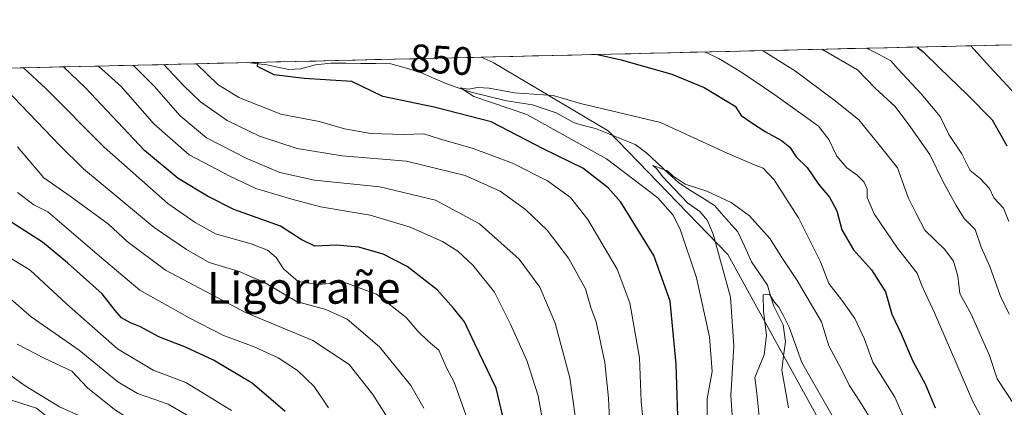
# Model space of a CAD drawing. Units: metres. Extents: x 658343 to 661812, y 4741820 to 4744212.
# Drawn here: x 659757 to 660006, y 4744080 to 4744178 of the extents above; entities that cross this region are included whole.
import ezdxf
from ezdxf.enums import TextEntityAlignment as Align

# ---------------------------------------------------------------- set-up
doc = ezdxf.new("R2010")
doc.units = ezdxf.units.M
doc.header["$MEASUREMENT"] = 0
for name, color, linetype, lineweight in [('Arbolado forestal CxS', 92, 'Continuous', 0), ('Corriente natural lineal', 142, 'Continuous', 13), ('Curva de nivel maestra', 36, 'Continuous', 30), ('Curva de nivel normal', 36, 'Continuous', 0), ('Entidad de ámbito territorial CxS', 92, 'Continuous', 0), ('Municipio CxS', 142, 'Continuous', 0), ('Rótulo de curva de nivel directora', 19, 'Continuous', 0), ('Texto cartográfico', 19, 'Continuous', 0)]:
    doc.layers.add(name, color=color, linetype=linetype, lineweight=lineweight)
doc.styles.add('Arial', font='txt', dxfattribs={"height": 0.2})

# ---------------------------------------------------------------- blocks, each defined once
blk = doc.blocks.new('*U150')
at = {"layer": 'Arbolado forestal CxS', "color": 92, "linetype": 'Continuous', "lineweight": 0}
blk.add_polyline3d([(658743.73, 4744142.16, 974.75), (659627.35, 4744162.71, 941.62), (659632.55, 4744158.41, 940.99), (659658.49, 4744135.72, 940.26), (659698.47, 4744080.6, 944.89), (659724.41, 4744074.12, 937.69), (659734.13, 4744088.17, 927.85), (659761.15, 4744079.52, 922.82), (659794.65, 4744052.51, 917.42), (659817.35, 4744035.21, 910.57), (659855.17, 4743997.39, 896.97), (659889.75, 4743979.02, 882.82), (659923.25, 4743989.82, 861.39), (659952.43, 4743995.23, 845.95), (659987.01, 4743971.45, 833.9), (660002.14, 4743994.15, 820.55), (659988.09, 4744034.13, 833.17), (659965.4, 4744065.47, 832), (659936.22, 4744118.43, 837.18), (659905.96, 4744149.77, 841.95), (659876.79, 4744167.06, 846.93), (659873.77, 4744168.45, 847.37), (660281.9, 4744177.94, 845.89)], dxfattribs=at)
blk = doc.blocks.new('*U166')
at = {"layer": 'Curva de nivel normal', "color": 36, "linetype": 'Continuous', "lineweight": 0}
blk.add_polyline3d([(659906.64, 4744069.87, 860), (659906.04, 4744082.04, 860), (659905.04, 4744091.08, 860), (659902.85, 4744101.4, 860), (659901.51, 4744105.06, 860), (659900.21, 4744109.75, 860), (659895.86, 4744117.54, 860), (659890.44, 4744124.64, 860), (659884.97, 4744129.9, 860), (659878.61, 4744134.53, 860), (659869.76, 4744138.5, 860), (659854.84, 4744142.12, 860), (659838.57, 4744143.42, 860), (659827.17, 4744145.33, 860), (659817.62, 4744148.44, 860), (659809.45, 4744152.39, 860), (659802.73, 4744157.15, 860), (659798.41, 4744161.29, 860), (659793.3915, 4744166.5775, 860)], dxfattribs=at)
blk = doc.blocks.new('*U167')
at = {"layer": 'Curva de nivel normal', "color": 36, "linetype": 'Continuous', "lineweight": 0}
blk.add_polyline3d([(659755.2, 4743978.85, 915), (659760.78, 4743983.55, 915), (659765.14, 4743986.7, 915), (659769.7, 4743991.23, 915), (659775.85, 4743996, 915), (659779.22, 4743997.29, 915), (659794.76, 4744005.42, 915), (659805.27, 4744012.27, 915), (659808.28, 4744016.08, 915), (659809.05, 4744023.35, 915), (659807.22, 4744033.35, 915), (659805.49, 4744043.48, 915), (659803.44, 4744049.58, 915), (659799.65, 4744060.18, 915), (659795.23, 4744067.9, 915), (659788.39, 4744074.44, 915), (659780.9, 4744079.24, 915), (659774.11, 4744084.68, 915), (659770.15, 4744088.9, 915), (659763.28, 4744092.09, 915), (659756.32, 4744095.72, 915)], dxfattribs=at)
blk = doc.blocks.new('*U172')
at = {"layer": 'Curva de nivel normal', "color": 36, "linetype": 'Continuous', "lineweight": 0}
blk.add_polyline3d([(659944.68, 4744072.34, 835), (659943.6, 4744083.31, 835), (659943.04, 4744087.27, 835), (659945.44, 4744093.03, 835), (659945.98, 4744098.06, 835), (659945.25, 4744103.99, 835), (659945.21, 4744108.25, 835), (659946.74, 4744108.32, 835), (659948.07, 4744106.35, 835), (659949.13, 4744105.11, 835), (659950.2, 4744103.09, 835), (659951.73, 4744100.06, 835), (659954.98, 4744091.09, 835), (659964.68, 4744074.16, 835)], dxfattribs=at)
blk = doc.blocks.new('*U175')
at = {"layer": 'Curva de nivel normal', "color": 36, "linetype": 'Continuous', "lineweight": 0}
blk.add_polyline3d([(659915.03, 4744073.28, 855), (659914.3, 4744081.34, 855), (659913.82, 4744092.32, 855), (659911.38, 4744106.26, 855), (659908.17, 4744114.72, 855), (659900.78, 4744127.33, 855), (659896.37, 4744132.92, 855), (659890.56, 4744137.12, 855), (659881.73, 4744141.62, 855), (659871.74, 4744145.28, 855), (659863.24, 4744147.78, 855), (659859.24, 4744149.07, 855), (659854.22, 4744148.87, 855), (659845.82, 4744149.1, 855), (659839.15, 4744150.31, 855), (659832.79, 4744152.19, 855), (659823.08, 4744154.05, 855), (659812.38, 4744158.22, 855), (659807.13, 4744161.49, 855), (659801.68, 4744166.77, 855)], dxfattribs=at)
blk = doc.blocks.new('*U181')
at = {"layer": 'Curva de nivel normal', "color": 36, "linetype": 'Continuous', "lineweight": 0}
blk.add_polyline3d([(659937.84, 4744070.46, 840), (659937.02, 4744082.75, 840), (659937.71, 4744095.36, 840), (659936.89, 4744107.64, 840), (659932.48, 4744123.64, 840), (659931.06, 4744127.1, 840), (659929.16, 4744129.37, 840), (659925.98, 4744131.52, 840), (659919.67, 4744138.22, 840), (659918.25, 4744140.13, 840), (659917.26, 4744140.99, 840), (659920.93, 4744139.66, 840), (659922.41, 4744138.29, 840), (659925.41, 4744136.29, 840), (659930.94, 4744134.49, 840), (659937.1, 4744131.65, 840), (659941.72, 4744128.27, 840), (659946.96, 4744122.43, 840), (659949.75, 4744117.97, 840), (659953.82, 4744111.87, 840), (659959.92, 4744101.38, 840), (659961.76, 4744095.31, 840), (659964.89, 4744089.5, 840), (659966.92, 4744085.37, 840), (659969.85, 4744080.95, 840), (659977.92, 4744067.79, 840)], dxfattribs=at)
blk = doc.blocks.new('*U186')
at = {"layer": 'Curva de nivel normal', "color": 36, "linetype": 'Continuous', "lineweight": 0}
blk.add_polyline3d([(659898.97, 4744067.37, 865), (659896.25, 4744087.24, 865), (659892.5, 4744101.11, 865), (659888.6, 4744110.15, 865), (659883.38, 4744117.26, 865), (659873.37, 4744126.25, 865), (659862.18, 4744132.22, 865), (659848.09, 4744135.61, 865), (659831.56, 4744137.26, 865), (659822.8, 4744139.24, 865), (659814.47, 4744142.8, 865), (659804.24, 4744148.02, 865), (659797.55, 4744153.61, 865), (659790.95, 4744161.12, 865), (659785.67, 4744166.4, 865)], dxfattribs=at)
blk = doc.blocks.new('*U193')
at = {"layer": 'Curva de nivel normal', "color": 36, "linetype": 'Continuous', "lineweight": 0}
blk.add_polyline3d([(659800.8, 4744076.95, 910), (659794.55, 4744080.52, 910), (659786.77, 4744083.22, 910), (659781.78, 4744086.18, 910), (659772.02, 4744094.2, 910), (659759.84, 4744102.66, 910), (659752.1, 4744109.43, 910)], dxfattribs=at)
blk = doc.blocks.new('*U195')
at = {"layer": 'Curva de nivel normal', "color": 36, "linetype": 'Continuous', "lineweight": 0}
blk.add_polyline3d([(659930.93, 4744071.8, 845), (659931, 4744081.88, 845), (659932.25, 4744088.79, 845), (659931.6, 4744097.59, 845), (659928.26, 4744112.52, 845), (659924.14, 4744124.9, 845), (659922.34, 4744128.5, 845), (659918.54, 4744132.78, 845), (659905.48, 4744142.7, 845), (659885.35, 4744153.96, 845), (659871.94, 4744158.49, 845), (659868.54, 4744160.7, 845), (659870.49, 4744160.38, 845), (659872.93, 4744160.78, 845), (659875.82, 4744160.56, 845), (659882.24, 4744159.45, 845), (659892.04, 4744158.74, 845), (659898.95, 4744156.7, 845), (659908.53, 4744154.41, 845), (659919.18, 4744151.88, 845), (659936.03, 4744144.11, 845), (659943.15, 4744141.07, 845), (659945.13, 4744140.35, 845), (659947.92, 4744137.38, 845), (659954.14, 4744127.78, 845), (659959.67, 4744116.57, 845), (659961.79, 4744111.09, 845), (659965.05, 4744106.93, 845), (659968.37, 4744102.25, 845), (659970.81, 4744097.02, 845), (659972.94, 4744091.15, 845), (659978.52, 4744082.35, 845), (659983.35, 4744071.38, 845)], dxfattribs=at)
blk = doc.blocks.new('*U206')
at = {"layer": 'Curva de nivel normal', "color": 36, "linetype": 'Continuous', "lineweight": 0}
blk.add_polyline3d([(659752.82, 4743988.58, 920), (659757.45, 4743992.72, 920), (659762.55, 4743996.97, 920), (659766.54, 4744000.86, 920), (659775, 4744007.11, 920), (659784.63, 4744012.94, 920), (659790.6, 4744015.69, 920), (659792.05, 4744017.24, 920), (659793.75, 4744021.65, 920), (659794.47, 4744029.87, 920), (659793.3, 4744035.21, 920), (659791.35, 4744045.58, 920), (659790.37, 4744052.3, 920), (659787.66, 4744056.79, 920), (659785.99, 4744060.73, 920), (659782.98, 4744064.07, 920), (659778.96, 4744069.24, 920), (659775.47, 4744074.86, 920), (659772.69, 4744077.34, 920), (659767.03, 4744079.9, 920), (659758.3, 4744085.17, 920), (659748.05, 4744092.56, 920)], dxfattribs=at)
blk = doc.blocks.new('*U207')
at = {"layer": 'Curva de nivel normal', "color": 36, "linetype": 'Continuous', "lineweight": 0}
blk.add_polyline3d([(659835.08, 4744079.62, 895), (659831.45, 4744085, 895), (659827.23, 4744089.11, 895), (659822.36, 4744092.3, 895), (659816.31, 4744095.06, 895), (659808.32, 4744098.06, 895), (659799.84, 4744102.4, 895), (659787.38, 4744109.4, 895), (659777.16, 4744118.07, 895), (659768.79, 4744125.23, 895), (659764.08, 4744129.3, 895), (659760.47, 4744131.02, 895), (659756.36, 4744134.21, 895)], dxfattribs=at)
blk = doc.blocks.new('*U213')
at = {"layer": 'Curva de nivel normal', "color": 36, "linetype": 'Continuous', "lineweight": 0}
blk.add_polyline3d([(659810.55, 4744078.96, 905), (659799.01, 4744086.03, 905), (659790.74, 4744089.16, 905), (659781.66, 4744094.54, 905), (659768.75, 4744105.96, 905), (659759.56, 4744114.51, 905), (659749.05, 4744120.92, 905)], dxfattribs=at)
blk = doc.blocks.new('*U216')
at = {"layer": 'Curva de nivel maestra', "color": 36, "linetype": 'Continuous', "lineweight": 30}
blk.add_polyline3d([(659923.72, 4744072.24, 850), (659923.17, 4744090.71, 850), (659921.64, 4744106.64, 850), (659917.51, 4744118.17, 850), (659909.13, 4744131.72, 850), (659905.91, 4744135.33, 850), (659899.48, 4744140.34, 850), (659889.48, 4744145.2, 850), (659876.32, 4744152.05, 850), (659861.84, 4744155.76, 850), (659848.84, 4744158.49, 850), (659840.99, 4744162.28, 850), (659828.95, 4744163.07, 850), (659821.32, 4744163.97, 850), (659817.18, 4744166.1, 850), (659817.2036, 4744167.1315, 850)], dxfattribs=at)
blk = doc.blocks.new('*U227')
at = {"layer": 'Curva de nivel maestra', "color": 36, "linetype": 'Continuous', "lineweight": 30}
blk.add_polyline3d([(659824.16, 4744078.7, 900), (659815.8, 4744085.88, 900), (659806, 4744091.66, 900), (659798.92, 4744094.99, 900), (659792.14, 4744097.61, 900), (659787.55, 4744100.13, 900), (659784.99, 4744101.13, 900), (659782.72, 4744102.42, 900), (659781.11, 4744104.25, 900), (659777.81, 4744108.5, 900), (659768.99, 4744116.34, 900), (659762.69, 4744121.61, 900), (659752.84, 4744127.92, 900)], dxfattribs=at)

msp = doc.modelspace()

# ---------------------------------------------------------------- linework, layer by layer
at = {"layer": 'Arbolado forestal CxS', "color": 92, "linetype": 'Continuous', "lineweight": 0}
for points in [[(660281.9, 4744177.94, 845.89), (659873.77, 4744168.45, 847.37)], [(659627.35, 4744162.71, 941.62), (659632.55, 4744158.41, 940.99), (659658.49, 4744135.72, 940.26), (659698.47, 4744080.6, 944.89), (659724.41, 4744074.12, 937.69), (659734.13, 4744088.17, 927.85), (659761.15, 4744079.52, 922.82), (659794.65, 4744052.51, 917.42), (659817.35, 4744035.21, 910.57), (659855.17, 4743997.39, 896.97), (659889.75, 4743979.02, 882.82), (659923.25, 4743989.82, 861.39), (659952.43, 4743995.23, 845.95), (659987.01, 4743971.45, 833.9), (660002.14, 4743994.15, 820.55), (659988.09, 4744034.13, 833.17), (659965.4, 4744065.47, 832), (659936.22, 4744118.43, 837.18), (659905.96, 4744149.77, 841.95), (659876.79, 4744167.06, 846.93), (659873.77, 4744168.45, 847.37)], [(659627.35, 4744162.71, 941.62), (659632.55, 4744158.41, 940.99), (659658.49, 4744135.72, 940.26), (659698.47, 4744080.6, 944.89), (659724.41, 4744074.12, 937.69), (659734.13, 4744088.17, 927.85), (659761.15, 4744079.52, 922.82), (659794.65, 4744052.51, 917.42), (659817.35, 4744035.21, 910.57), (659855.17, 4743997.39, 896.97), (659889.75, 4743979.02, 882.82), (659923.25, 4743989.82, 861.39), (659952.43, 4743995.23, 845.95), (659987.01, 4743971.45, 833.9), (660002.14, 4743994.15, 820.55), (659988.09, 4744034.13, 833.17), (659965.4, 4744065.47, 832), (659936.22, 4744118.43, 837.18), (659905.96, 4744149.77, 841.95), (659876.79, 4744167.06, 846.93), (659873.77, 4744168.45, 847.37)], [(659873.77, 4744168.45, 847.37), (659627.35, 4744162.71, 941.62)]]:
    msp.add_polyline3d(points, dxfattribs=at)
msp.add_polyline3d([(659987.01, 4743971.45, 833.9), (659952.43, 4743995.23, 845.95), (659923.25, 4743989.82, 861.39), (659889.75, 4743979.02, 882.82), (659855.17, 4743997.39, 896.97), (659817.35, 4744035.21, 910.57), (659794.65, 4744052.51, 917.42), (659761.15, 4744079.52, 922.82), (659734.13, 4744088.17, 927.85), (659724.41, 4744074.12, 937.69), (659698.47, 4744080.6, 944.89), (659658.49, 4744135.72, 940.26), (659632.55, 4744158.41, 940.99), (659627.35, 4744162.71, 941.62), (659873.77, 4744168.45, 847.37), (659876.79, 4744167.06, 846.93), (659905.96, 4744149.77, 841.95), (659936.22, 4744118.43, 837.18), (659965.4, 4744065.47, 832), (659988.09, 4744034.13, 833.17), (660002.14, 4743994.15, 820.55), (659987.01, 4743971.45, 833.9)], close=True, dxfattribs=at)
at = {"layer": 'Corriente natural lineal', "color": 142, "linetype": 'Continuous', "lineweight": 13}
msp.add_polyline3d([(659814.56, 4744167.07, 850.78), (659819.5, 4744166.54, 850.19), (659822.28, 4744165.92, 849.72), (659825.06, 4744165.31, 849.49), (659828.14, 4744165.48, 849.15), (659831.85, 4744166.5, 848.52), (659835.69, 4744166.94, 848.4), (659839.49, 4744166.9, 847.89), (659843.3, 4744166.87, 847.3), (659847.1, 4744166.83, 846.83), (659850.91, 4744166.8, 846.61), (659854.55, 4744165.73, 846.76), (659858.2, 4744164.67, 846.32), (659861.72, 4744163.12, 845.65), (659865.24, 4744161.57, 845.97), (659868.24, 4744160.58, 845.57), (659871.24, 4744159.58, 844.84), (659875.7, 4744158.49, 843.72), (659880.17, 4744157.41, 844.64), (659883.46, 4744156.9, 844.81), (659886.75, 4744156.4, 844.78), (659889.74, 4744155.36, 844.12), (659892.72, 4744154.33, 843.17), (659895.03, 4744153.06, 842.96), (659897.33, 4744151.79, 843.01), (659900.04, 4744151.09, 842.66), (659902.74, 4744150.38, 842.33), (659906.07, 4744149.03, 841.63), (659909.39, 4744147.68, 841.52), (659912.72, 4744146.32, 841.38), (659915.63, 4744144.25, 840.73), (659918.35, 4744141.7, 840.89), (659921.07, 4744139.14, 839.98), (659923.79, 4744136.59, 840.68), (659926.81, 4744134.68, 839.66), (659929.84, 4744132.78, 838.97), (659932.86, 4744130.87, 838.81), (659935.82, 4744127.52, 838.19), (659938.77, 4744124.17, 837.59), (659940.49, 4744120.37, 836.85), (659942.2, 4744116.57, 836.3), (659944.22, 4744113.63, 836.26), (659946.24, 4744110.68, 835.6), (659947.04, 4744108.01, 835.13), (659947.85, 4744105.34, 835.27), (659949.06, 4744103.01, 835.38), (659950.27, 4744100.68, 834.92), (659950.83, 4744096.37, 833.74), (659950.36, 4744092.76, 833.15), (659949.88, 4744089.15, 832.27), (659950.75, 4744084.4, 831.59), (659951.62, 4744079.65, 830.74)], dxfattribs=at)
at = {"layer": 'Curva de nivel maestra', "color": 36, "linetype": 'Continuous', "lineweight": 30}
for points in [[(659984.16, 4744171.02, 875), (659985.6, 4744169.85, 875), (659989.85, 4744165.74, 875), (659996.94, 4744158.93, 875), (660003.12, 4744152.61, 875), (660006.87, 4744146.02, 875)], [(659903.24, 4744169.13, 850), (659909.22, 4744167.77, 850), (659922.05, 4744164.17, 850), (659930.24, 4744160.74, 850), (659938.12, 4744156, 850), (659939.59, 4744153.7, 850), (659942.56, 4744151.67, 850), (659945.7, 4744149.66, 850), (659949.84, 4744147.3, 850), (659951.95, 4744145.61, 850), (659953.54, 4744143.22, 850), (659956.32, 4744140.52, 850), (659959.18, 4744136.28, 850), (659961.93, 4744132.98, 850), (659963.8, 4744129.52, 850), (659965.12, 4744124.67, 850), (659968.08, 4744119.63, 850), (659972.64, 4744114.6, 850), (659976.16, 4744108.98, 850), (659977.71, 4744103.36, 850), (659980.07, 4744098.34, 850), (659983.06, 4744091.46, 850), (659986.17, 4744085.72, 850), (659988.76, 4744079.63, 850)], [(659880.75, 4744071.08, 875), (659877.56, 4744084.62, 875), (659872.15, 4744095.83, 875), (659869.56, 4744101.44, 875), (659866.76, 4744104.88, 875), (659862.65, 4744109.49, 875), (659855.03, 4744115.42, 875), (659848.93, 4744118.57, 875), (659842.83, 4744120.32, 875), (659837.07, 4744120.82, 875), (659831.65, 4744120.56, 875), (659828.16, 4744122.27, 875), (659822.99, 4744125.62, 875), (659811.16, 4744129.85, 875), (659804.52, 4744133.27, 875), (659797.06, 4744137.69, 875), (659788.53, 4744144.77, 875), (659773.61, 4744160.72, 875), (659768, 4744165.99, 875)]]:
    msp.add_polyline3d(points, dxfattribs=at)
at = {"layer": 'Curva de nivel normal', "color": 36, "linetype": 'Continuous', "lineweight": 0}
for points in [[(659930.35, 4744169.76, 855), (659933.97, 4744168.15, 855), (659939.73, 4744164.58, 855), (659948.13, 4744158.88, 855), (659959.19, 4744150.93, 855), (659961.8, 4744147.59, 855), (659963.86, 4744143.36, 855), (659966.36, 4744140.41, 855), (659968.97, 4744138.58, 855), (659970.75, 4744136.8, 855), (659971.52, 4744134.99, 855), (659971.51, 4744132.87, 855), (659973.24, 4744128.76, 855), (659979.17, 4744120.05, 855), (659984.16, 4744113.7, 855), (659985.24, 4744110.78, 855), (659988.54, 4744103.65, 855), (659998.28, 4744081.27, 855), (660003.78, 4744071.02, 855), (660007.35, 4744065.46, 855)], [(659945.04, 4744170.11, 860), (659953.33, 4744164.89, 860), (659963.41, 4744157.4, 860), (659969.37, 4744152.58, 860), (659974.92, 4744145.8, 860), (659979.17, 4744140.38, 860), (659981.87, 4744132.93, 860), (659983.88, 4744128.81, 860), (659986.09, 4744124.65, 860), (659991.18, 4744119.71, 860), (659993.36, 4744116.8, 860), (659994.48, 4744112.94, 860), (659994.99, 4744108.6, 860), (659997.82, 4744103.37, 860), (660002.51, 4744092.88, 860), (660004.46, 4744086.99, 860), (660008.94, 4744080.02, 860)], [(659960, 4744170.45, 865), (659969.08, 4744165.26, 865), (659973.54, 4744160.58, 865), (659978.56, 4744155.91, 865), (659982.53, 4744150.65, 865), (659987.4, 4744143.8, 865), (659990.82, 4744136.7, 865), (659994.02, 4744130.9, 865), (659996.04, 4744127.58, 865), (659998.88, 4744124.76, 865), (660000.4, 4744120.28, 865), (660002.56, 4744115.44, 865), (660005.2, 4744108.08, 865), (660007.46, 4744103.36, 865)], [(659971.32, 4744170.72, 870), (659974.67, 4744169.06, 870), (659977.51, 4744167.5, 870), (659979.28, 4744165.5, 870), (659985.19, 4744159.14, 870), (659990, 4744153.4, 870), (659992.14, 4744148.84, 870), (659995.46, 4744143.94, 870), (659997.55, 4744139.76, 870), (660000.14, 4744137.73, 870), (660002.44, 4744135.18, 870), (660003.58, 4744132.84, 870), (660006.02, 4744130.24, 870), (660007.39, 4744126.85, 870)], [(659997.76, 4744171.33, 880), (660002.54, 4744166.04, 880), (660011.3, 4744156.55, 880)], [(659871.46, 4744073.36, 880), (659866.9, 4744086.12, 880), (659865.04, 4744089.58, 880), (659863.04, 4744094.25, 880), (659860.36, 4744096.5, 880), (659857.74, 4744099.02, 880), (659854.76, 4744102.54, 880), (659847.3, 4744108.38, 880), (659838.96, 4744111.47, 880), (659832.63, 4744110.84, 880), (659827.41, 4744111.61, 880), (659823.69, 4744114.84, 880), (659821.83, 4744117.69, 880), (659819.71, 4744119.59, 880), (659815.54, 4744121.19, 880), (659806.47, 4744123.73, 880), (659801.32, 4744126.54, 880), (659794.42, 4744131.42, 880), (659778.32, 4744145.68, 880), (659763.54, 4744160.48, 880), (659757.92, 4744165.75, 880)], [(659889.62, 4744074.57, 870), (659888.18, 4744082.64, 870), (659885.36, 4744091.62, 870), (659881.18, 4744100.79, 870), (659877.16, 4744108.94, 870), (659871.66, 4744115.76, 870), (659867.83, 4744119.34, 870), (659864, 4744121.75, 870), (659855.8, 4744125.4, 870), (659845.63, 4744128.43, 870), (659833.08, 4744130.52, 870), (659825.85, 4744132.5, 870), (659816.71, 4744135.14, 870), (659810.31, 4744138.19, 870), (659799.81, 4744143.69, 870), (659790.86, 4744151.58, 870), (659782.7, 4744160.93, 870), (659776.88, 4744166.19, 870)], [(659859.25, 4744079.52, 885), (659855.96, 4744085.29, 885), (659848.01, 4744095.11, 885), (659839.82, 4744102.09, 885), (659834.45, 4744104.49, 885), (659827, 4744106.57, 885), (659818.89, 4744111.41, 885), (659812.52, 4744114.19, 885), (659804.88, 4744116.46, 885), (659799.2, 4744119.75, 885), (659790.96, 4744125.34, 885), (659773.06, 4744140.16, 885), (659767, 4744146.12, 885), (659753.46, 4744160.25, 885)], [(659851.12, 4744075.42, 890), (659846.37, 4744083.03, 890), (659840.32, 4744090.62, 890), (659831.11, 4744096.68, 890), (659814.08, 4744103.76, 890), (659793.82, 4744114.53, 890), (659784.15, 4744121.78, 890), (659779.37, 4744126.18, 890), (659769.67, 4744133.23, 890), (659763.05, 4744137.91, 890), (659756.37, 4744145.7, 890)]]:
    msp.add_polyline3d(points, dxfattribs=at)
at = {"layer": 'Entidad de ámbito territorial CxS', "color": 92, "linetype": 'Continuous', "lineweight": 0}
msp.add_polyline3d([(659752.07, 4744165.62, 883.01), (659757.05, 4744165.73, 880.5), (659762.04, 4744165.85, 877.67), (659767.03, 4744165.96, 875.18), (659772.02, 4744166.08, 872.58), (659777.01, 4744166.2, 869.32), (659782, 4744166.31, 866.78), (659786.98, 4744166.43, 864.22), (659791.97, 4744166.54, 861.49), (659796.96, 4744166.66, 858.32), (659801.95, 4744166.78, 854.74), (659806.94, 4744166.89, 852.02), (659811.92, 4744167.01, 850.95), (659816.91, 4744167.12, 850.59), (659821.9, 4744167.24, 849.73), (659826.89, 4744167.36, 849.5), (659831.88, 4744167.47, 848.37), (659836.86, 4744167.59, 847.98), (659841.85, 4744167.7, 847.12), (659846.84, 4744167.82, 846.65), (659851.83, 4744167.94, 846.69), (659856.82, 4744168.05, 848.04), (659861.8, 4744168.17, 848.52), (659866.79, 4744168.29, 848.64), (659871.78, 4744168.4, 848.92), (659876.77, 4744168.52, 848.84), (659881.76, 4744168.63, 848.99), (659886.75, 4744168.75, 848.73), (659891.73, 4744168.87, 849), (659896.72, 4744168.98, 849.45), (659901.71, 4744169.1, 849.81), (659906.7, 4744169.21, 850.16), (659911.69, 4744169.33, 851.04), (659916.67, 4744169.45, 852.01), (659921.66, 4744169.56, 853), (659926.65, 4744169.68, 853.83), (659931.64, 4744169.79, 855.11), (659936.63, 4744169.91, 856.73), (659941.61, 4744170.03, 858.43), (659946.6, 4744170.14, 859.92), (659951.59, 4744170.26, 861.94), (659956.58, 4744170.37, 864.06), (659961.57, 4744170.49, 865.91), (659966.55, 4744170.61, 867.73), (659971.54, 4744170.72, 869.83), (659976.53, 4744170.84, 872.05), (659981.52, 4744170.95, 873.68), (659986.51, 4744171.07, 875.93), (659991.49, 4744171.19, 877.42), (659996.48, 4744171.3, 879.22), (660001.47, 4744171.42, 881.51), (660006.46, 4744171.53, 883.71)], dxfattribs=at)
at = {"layer": 'Municipio CxS', "color": 142, "linetype": 'Continuous', "lineweight": 0}
msp.add_polyline3d([(659752.07, 4744165.62, 883.01), (659757.05, 4744165.73, 880.5), (659762.04, 4744165.85, 877.67), (659767.03, 4744165.96, 875.18), (659772.02, 4744166.08, 872.58), (659777.01, 4744166.2, 869.32), (659782, 4744166.31, 866.78), (659786.98, 4744166.43, 864.22), (659791.97, 4744166.54, 861.49), (659796.96, 4744166.66, 858.32), (659801.95, 4744166.78, 854.74), (659806.94, 4744166.89, 852.02), (659811.92, 4744167.01, 850.95), (659816.91, 4744167.12, 850.59), (659821.9, 4744167.24, 849.73), (659826.89, 4744167.36, 849.5), (659831.88, 4744167.47, 848.37), (659836.86, 4744167.59, 847.98), (659841.85, 4744167.7, 847.12), (659846.84, 4744167.82, 846.65), (659851.83, 4744167.94, 846.69), (659856.82, 4744168.05, 848.04), (659861.8, 4744168.17, 848.52), (659866.79, 4744168.29, 848.64), (659871.78, 4744168.4, 848.92), (659876.77, 4744168.52, 848.84), (659881.76, 4744168.63, 848.99), (659886.75, 4744168.75, 848.73), (659891.73, 4744168.87, 849), (659896.72, 4744168.98, 849.45), (659901.71, 4744169.1, 849.81), (659906.7, 4744169.21, 850.16), (659911.69, 4744169.33, 851.04), (659916.67, 4744169.45, 852.01), (659921.66, 4744169.56, 853), (659926.65, 4744169.68, 853.83), (659931.64, 4744169.79, 855.11), (659936.63, 4744169.91, 856.73), (659941.61, 4744170.03, 858.43), (659946.6, 4744170.14, 859.92), (659951.59, 4744170.26, 861.94), (659956.58, 4744170.37, 864.06), (659961.57, 4744170.49, 865.91), (659966.55, 4744170.61, 867.73), (659971.54, 4744170.72, 869.83), (659976.53, 4744170.84, 872.05), (659981.52, 4744170.95, 873.68), (659986.51, 4744171.07, 875.93), (659991.49, 4744171.19, 877.42), (659996.48, 4744171.3, 879.22), (660001.47, 4744171.42, 881.51), (660006.46, 4744171.53, 883.71)], dxfattribs=at)

# ---------------------------------------------------------------- block references
at = {"layer": 'Arbolado forestal CxS', "color": 92, "linetype": 'Continuous', "lineweight": 0}
msp.add_blockref('*U150', (0, 0), dxfattribs=at)
at = {"layer": 'Curva de nivel maestra', "color": 36, "linetype": 'Continuous', "lineweight": 30}
for name in ['*U216', '*U227']:
    msp.add_blockref(name, (0, 0), dxfattribs=at)
at = {"layer": 'Curva de nivel normal', "color": 36, "linetype": 'Continuous', "lineweight": 0}
for name in ['*U195', '*U181', '*U172', '*U207', '*U213', '*U186', '*U166', '*U175', '*U193', '*U167', '*U206']:
    msp.add_blockref(name, (0, 0), dxfattribs=at)

# ---------------------------------------------------------------- texts
at = {"layer": 'Rótulo de curva de nivel directora', "color": 19, "linetype": 'Continuous', "lineweight": 0, "style": 'Arial'}
msp.add_text('850', height=7, rotation=-3.6202, dxfattribs=at).set_placement((659863.72, 4744167.81), align=Align.MIDDLE_CENTER)
at = {"layer": 'Texto cartográfico', "color": 19, "linetype": 'Continuous', "lineweight": 0, "style": 'Arial'}
msp.add_text('Ligorrañe', height=8, dxfattribs=at).set_placement((659828.83, 4744110), align=Align.MIDDLE_CENTER)

doc.saveas('drawing.dxf')
